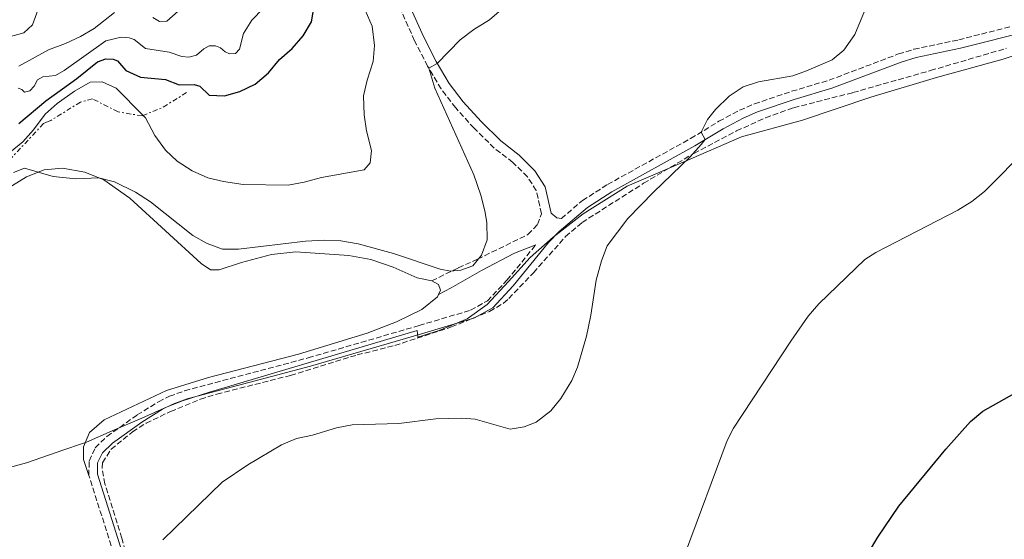
# Model space of a CAD drawing. Units: metres. Extents: x 641703 to 645166, y 4722943 to 4725326.
# Drawn here: x 643939 to 644244, y 4724038 to 4724200 of the extents above; entities that cross this region are included whole.
import ezdxf

# ---------------------------------------------------------------- set-up
doc = ezdxf.new("R2010")
doc.units = ezdxf.units.M
doc.header["$MEASUREMENT"] = 0
doc.linetypes.add('DGN Style 3', pattern=[2.435890702152634, 1.739921930109024, -0.6959687720436097])
doc.linetypes.add('DGN Style 7', pattern=[3.4798438602180486, 1.565929737098122, -0.6959687720436097, 0.5219765790327072, -0.6959687720436097])
for name, color, linetype, lineweight in [('Camino', 7, 'DGN Style 3', 0), ('Curva de nivel directora', 30, 'Continuous', 30), ('Curva de nivel intermedia', 30, 'Continuous', 0), ('Escarpado', 30, 'DGN Style 7', 0), ('Límite de municipio', 7, 'Continuous', 0), ('Línea de cambio de uso (parcela vista)', 92, 'Continuous', 0), ('Margen derecho', 7, 'Continuous', 0), ('Zona arbolada', 92, 'DGN Style 3', 0)]:
    doc.layers.add(name, color=color, linetype=linetype, lineweight=lineweight)

msp = doc.modelspace()

# ---------------------------------------------------------------- linework, layer by layer
at = {"layer": 'Camino', "color": 7, "linetype": 'DGN Style 3', "lineweight": 0}
for points in [[(644066.3799999983, 4724118.600000001, 486.3899999999995), (644074.6099999981, 4724122.619999999, 485.3800000000046), (644080.5599999982, 4724125.300000002, 485.449999999997), (644096.1999999977, 4724132.960000002, 487.8999999999942), (644099.1499999983, 4724136.070000002, 488.3300000000019), (644100.3700000008, 4724139.400000001, 488.3300000000019), (644098.7699999983, 4724146.570000002, 487.979999999996), (644096.0199999989, 4724150.840000001, 487.5399999999937), (644091.5100000005, 4724155.330000001, 487.179999999993), (644085.7699999984, 4724159.730000001, 486.6100000000007), (644079.4699999974, 4724165.890000001, 486.1399999999995), (644073.7899999978, 4724172.210000002, 485.7200000000013), (644069.2500000005, 4724178.09, 485.300000000003), (644065.1000000018, 4724185.119999999, 484.9700000000012), (644061.0599999984, 4724193.020000001, 484.479999999996), (644055.1199999995, 4724206.270000001, 483.6199999999955)], [(644106.5599999977, 4724137.920000002, 488.5899999999967), (644113.0699999989, 4724143.480000001, 488.8699999999955), (644120.8399999985, 4724148.460000004, 489.0599999999978), (644146.6200000012, 4724162.710000002, 489.8600000000006), (644155.4099999999, 4724168.040000001, 490.2400000000052), (644161.7899999992, 4724171.460000004, 490.2400000000052), (644166.3799999979, 4724173.460000001, 490.1999999999972), (644177.9400000006, 4724177.350000001, 490.479999999996), (644189.5399999989, 4724180.790000002, 490.3699999999953), (644211.0599999992, 4724188.91, 491.2799999999989), (644215.8299999969, 4724190.380000001, 491.5599999999977), (644229.7299999996, 4724193.300000001, 492.0099999999948), (644251.3599999995, 4724198.780000002, 492.7899999999937)], [(643960.0899999987, 4724058.310000001, 488.5000000000001), (643960.149999999, 4724062.760000002, 488.3800000000048), (643962.0599999978, 4724066.869999999, 488.270000000004), (643965.6499999977, 4724070.37, 488.270000000004), (643975.0300000008, 4724077.03, 488.2400000000054), (643981.6099999989, 4724081.11, 488.2599999999949), (643985.0500000011, 4724082.810000001, 488.270000000004), (643989.7600000006, 4724084.529999999, 488.2799999999989), (644028.0499999993, 4724094.74, 488.800000000003), (644062.4200000019, 4724104.750000002, 488.1600000000035), (644078.4100000003, 4724109.500000001, 487.5599999999978), (644083.6099999992, 4724112.4, 487.4900000000054), (644089.6599999998, 4724118.770000001, 487.7799999999988), (644098.6499999975, 4724129.790000002, 488.100000000006)], [(643959.9299999999, 4723995.930000001, 490.479999999996), (643969.8599999986, 4723998.609999999, 490.6999999999971), (643973.0500000004, 4724001.190000001, 490.7899999999936), (643974.4499999996, 4724005.540000001, 490.7299999999959), (643974.1599999992, 4724010.540000001, 490.6199999999955), (643968.4499999982, 4724031.850000001, 489.800000000003), (643960.0899999987, 4724058.310000001, 488.5000000000001)]]:
    msp.add_polyline3d(points, dxfattribs=at)
at = {"layer": 'Curva de nivel directora', "color": 30, "linetype": 'Continuous', "lineweight": 30, "flags": 128}
for points, elevation in [([(643938.3299999991, 4724167.340000001), (643946.6900000009, 4724174.370000001), (643956.3099999989, 4724181.320000002), (643962.7699999987, 4724186.480000001), (643965.3100000002, 4724187.390000001), (643967.5999999989, 4724187.280000002), (643968.9600000001, 4724186.750000001), (643971.5700000008, 4724183.83), (643976.0900000003, 4724181.680000001), (643983.7999999993, 4724180.990000002), (643988.0799999998, 4724179.34), (643992.690000001, 4724179.480000001), (643994.479999999, 4724178.990000002), (643997.329999999, 4724176.109999999), (644002.0999999989, 4724175.900000001), (644006.9200000003, 4724177.24), (644011.6099999995, 4724179.59), (644015.7499999991, 4724183.11), (644019.1399999999, 4724187.230000001), (644023.1299999997, 4724190.66), (644026.5099999993, 4724194.529999999), (644029.0700000008, 4724198.83), (644030.8299999998, 4724209.310000001)], 475), ([(644198.8300000007, 4724029.41), (644204.6599999999, 4724039.150000001), (644211.209999999, 4724048.789999999), (644225.7199999997, 4724066.460000001), (644233.3499999985, 4724074.99), (644237.1799999995, 4724078.210000001), (644247.1799999997, 4724083.820000002)], 500.0000000000003)]:
    msp.add_lwpolyline(points, dxfattribs=dict(at, elevation=elevation))
at = {"layer": 'Curva de nivel intermedia', "color": 30, "linetype": 'Continuous', "lineweight": 0, "flags": 128}
for points, elevation in [([(643945.5100000007, 4724206.039999999), (643942.640000001, 4724197.930000001), (643939.9100000015, 4724195.42), (643935.0400000013, 4724194.149999999)], 460.0000000000001), ([(643936.7000000019, 4724152.180000001), (643940.0800000015, 4724153.51), (643949.02, 4724150.92), (643956.0200000006, 4724150.210000001), (643963.1700000009, 4724150.519999999), (643968.0000000012, 4724149.27), (643974.5700000003, 4724146.070000002), (643979.1500000004, 4724143.050000002), (643992.2800000019, 4724132.680000001), (643996.7900000003, 4724130.199999999), (644001.4800000018, 4724128.470000002), (644006.4999999999, 4724128.429999999), (644027.2699999993, 4724130.890000001), (644033.1499999999, 4724131.189999999), (644038.1500000001, 4724131.050000001), (644043.5300000003, 4724130.050000002), (644054.4900000015, 4724127.060000001), (644069, 4724122.179999999), (644072.2000000008, 4724121.630000002), (644075.4200000018, 4724121.96), (644079.1299999999, 4724123.259999999), (644081.800000001, 4724126.599999998), (644083.4999999997, 4724131.319999998), (644083.4100000003, 4724136.730000001), (644082.8, 4724140.3), (644081.5599999997, 4724145.15), (644079.4500000017, 4724151.5), (644067.3700000006, 4724178.34), (644065.4800000018, 4724184.480000001), (644068.0900000003, 4724185.949999999), (644075.2100000017, 4724193.26), (644079.3800000002, 4724196.519999999), (644084.2300000006, 4724199.470000001), (644088.0100000004, 4724202.739999999)], 485.0000000000001), ([(644014.1300000009, 4724202.960000001), (644010.6100000005, 4724199.409999999), (644008.0100000009, 4724195.259999999), (644006.7800000015, 4724190.399999999), (644005.540000001, 4724189.069999999), (644003.6400000011, 4724188.91), (644002.3, 4724189.619999999), (644000.8700000017, 4724190.819999999), (643999.2800000003, 4724191.4), (643997.3800000005, 4724191.390000001), (643995.6799999995, 4724190.470000001), (643993.4000000019, 4724188.59), (643991.1100000007, 4724187.88), (643988.9400000003, 4724188.119999999), (643984.9999999999, 4724189.489999999), (643977.6600000015, 4724190.649999999), (643974.1400000012, 4724193.359999998), (643972.570000002, 4724193.939999999), (643970.0500000007, 4724194.17), (643965.3400000012, 4724192.999999999), (643952.4000000019, 4724183.800000001), (643949.7799999999, 4724182.24), (643945.7800000012, 4724181.880000001), (643944.1800000009, 4724180.859999999), (643943.0900000001, 4724178.939999999), (643941.7500000012, 4724177.489999998), (643940.1599999998, 4724177.109999998), (643939.3200000015, 4724177.869999998), (643938.1600000014, 4724178.350000001)], 470), ([(643968.0599999992, 4724201.73), (643961.7500000016, 4724196.850000001), (643957.430000001, 4724194.329999999), (643952.8100000009, 4724192.119999998), (643947.6100000018, 4724190.23), (643938.3700000015, 4724185.090000001)], 465.0000000000001), ([(643976.9158063451, 4724169.865668006), (643977.6600000015, 4724169.109999999), (643980.5499999995, 4724163.7), (643983.8399999996, 4724159.140000001), (643987.4500000017, 4724155.650000001), (643992.1400000011, 4724152.709999999), (643996.9199999999, 4724150.550000001), (644001.7800000014, 4724149.350000001), (644007.8900000001, 4724148.42), (644021.8500000011, 4724148.279999999), (644026.7700000008, 4724149.17), (644032.2400000002, 4724150.609999998), (644045.4300000002, 4724152.98), (644047.3099999998, 4724155.13), (644047.6699999997, 4724158.999999999), (644046.19, 4724165.109999998), (644045.4300000002, 4724170.060000001), (644045.24, 4724175.92), (644046.3100000008, 4724180.83), (644048.1600000014, 4724186.600000001), (644048.5700000006, 4724191.590000001), (644047.8500000008, 4724197.580000001), (644045.6800000004, 4724202.529999999)], 480), ([(643987.7200000001, 4724202.199999998), (643984.2900000013, 4724199.13), (643982.0000000001, 4724198.989999999), (643979.9300000003, 4724200.199999998)], 465.0000000000001), ([(643982.9900000002, 4724038.329999999), (644001.4300000005, 4724056.239999999), (644009.4000000012, 4724061.55), (644019.8300000007, 4724067.769999998), (644024.4100000004, 4724069.769999999), (644029.4200000018, 4724070.75), (644036.8, 4724073.000000001), (644041.7100000007, 4724074), (644056.1400000011, 4724074.440000001), (644067.6700000003, 4724075.789999999), (644075.6500000019, 4724076.019999999), (644079.8400000007, 4724075.699999998), (644090.7100000003, 4724072.599999999), (644095.0199999998, 4724073.31), (644098.7900000005, 4724074.82), (644103.2400000008, 4724078.289999999), (644106.3800000012, 4724082.179999999), (644109.8300000001, 4724087.76), (644111.5700000012, 4724091.859999998), (644114.3300000017, 4724101.48), (644115.6799999997, 4724107.949999998), (644117.3600000005, 4724118.810000001), (644118.9699999997, 4724124.779999998), (644120.7900000014, 4724129.439999999), (644127.1799999997, 4724137.92), (644135.0899999999, 4724146.09), (644146.5300000019, 4724157.079999999), (644149.9000000001, 4724160.81), (644151.1800000009, 4724162.369999997), (644149.86, 4724164.67), (644151.8200000002, 4724168.57), (644154.3600000016, 4724171.730000001), (644158.5800000017, 4724175.84), (644162.9400000002, 4724178.779999998), (644167.7000000011, 4724180.31), (644178.3099999994, 4724182.100000001), (644182.5700000018, 4724183.66), (644190.4599999997, 4724187.119999998), (644194.1400000011, 4724190.050000001), (644197.5400000009, 4724194.92), (644201.020000001, 4724203.449999998)], 490.0000000000001), ([(643865.0548867625, 4724127.078251002), (643865.7999999997, 4724127.619999999), (643870.3200000015, 4724129.800000001), (643876.4600000017, 4724137.499999999), (643879.8800000015, 4724138.939999999), (643885.1000000006, 4724140.220000001), (643888.5700000017, 4724143.289999999), (643892.8900000001, 4724145.84), (643897.07, 4724146.050000001), (643907.0600000012, 4724144.320000002), (643912.4300000002, 4724145.329999999), (643923.0899999996, 4724148.869999999), (643927.2200000002, 4724151.679999999), (643939.620000001, 4724161.640000002), (643942.9200000003, 4724165.4), (643946.55, 4724170.26), (643950.2699999994, 4724173.600000001), (643955.6200000005, 4724177.350000001), (643960.4300000007, 4724180.16), (643964.2300000006, 4724180.249999999), (643968.5800000001, 4724178.329999999), (643976.9158063451, 4724169.865668006)], 480), ([(644145.0400000009, 4724034.390000001), (644157.9700000014, 4724069.119999998), (644159.9600000007, 4724072.939999999), (644177.6499999999, 4724099.930000001), (644183.0999999995, 4724107.670000001), (644186.3200000002, 4724111.49), (644200.6499999999, 4724125.220000002), (644204.0000000005, 4724127.419999998), (644229.5000000016, 4724140.55), (644233.780000002, 4724143.149999999), (644237.6800000002, 4724146.310000001), (644251.390000001, 4724160.079999999)], 495)]:
    msp.add_lwpolyline(points, dxfattribs=dict(at, elevation=elevation))
at = {"layer": 'Escarpado', "color": 30, "linetype": 'DGN Style 7', "lineweight": 0, "extrusion": (0.277813207253719, -0.1120217910004762, 0.9540812021083153), "elevation": -349847.3207765818, "flags": 128}
msp.add_lwpolyline([(4622228.394608985, 1115877.68579513), (4622221.044480057, 1115883.394394324), (4622216.811401868, 1115887.995324973)], dxfattribs=at)
at = {"layer": 'Escarpado', "color": 30, "linetype": 'DGN Style 7', "lineweight": 0}
msp.add_polyline3d([(643976.9158063451, 4724169.865668006, 479.3681999999972), (643976.5799999998, 4724169.730000001, 479.4499999999972), (643969.1299999999, 4724170.989999998, 479.9400000000024), (643961.1799999994, 4724175.019999999, 481.1600000000037), (643957.4800000002, 4724174.029999998, 482.1399999999995), (643948.3099999992, 4724168.3, 482.8699999999953), (643946.9200000011, 4724167.810000001, 483.1100000000006), (643946.0000000002, 4724167.33, 483.1100000000006), (643931.4300000013, 4724151.769999999, 483.3600000000006), (643912.1200000016, 4724142.15, 482.8699999999953), (643896.8300000008, 4724141.42, 482.6199999999953), (643896.3700000005, 4724140.939999999, 482.6199999999953), (643889.0099999999, 4724137.57, 482.3800000000047), (643889.020000001, 4724137.099999999, 482.3800000000047), (643888.0900000012, 4724137.09, 482.3800000000047), (643887.1700000003, 4724136.609999999, 482.3800000000047), (643876.1599999998, 4724129.92, 481.6499999999943), (643868.7800000014, 4724127.470000001, 480.1799999999931), (643865.0548867625, 4724127.078251002, 479.3264999999956)], dxfattribs=at)
at = {"layer": 'Límite de municipio', "color": 7, "linetype": 'Continuous', "lineweight": 0}
msp.add_polyline3d([(644268.2399999984, 4724195.460000001, 493.79), (644243.4699999989, 4724187.32, 492.94), (644222.8500000016, 4724181.630000001, 492.22), (644202.5, 4724175.57, 491.29), (644181.2600000016, 4724168.359999999, 491.05), (644162.4200000018, 4724163.199999999, 490.65), (644144.3599999994, 4724155.390000001, 489.97), (644126.9299999997, 4724147.970000001, 489.27), (644113.3200000003, 4724139.32, 488.86), (644104.0100000016, 4724132.119999999, 488.45), (644096.8399999999, 4724125.83, 488.03), (644090.1900000013, 4724118.4, 487.78), (644083.5399999992, 4724111.230000001, 487.5), (644077.370000001, 4724106.859999999, 487.63), (644068.6499999985, 4724103.210000001, 488.01), (644062.0599999987, 4724101.15, 488.23), (644061.8500000016, 4724103.189999999, 488.18), (643997.5199999996, 4724084.130000001, 488.38), (643989.0700000003, 4724081.41, 488.28), (643984.3000000007, 4724079.59, 488.26), (643976.4499999993, 4724076.09, 488.24), (643967.3200000003, 4724072.119999999, 488.22), (643959.3099999987, 4724068.640000001, 488.09), (643957.75, 4724068.09, 488.06), (643952.3599999994, 4724066.220000001, 487.96), (643940.75, 4724062.17, 487.78), (643894.4699999989, 4724049.57, 486.87)], dxfattribs=at)
at = {"layer": 'Línea de cambio de uso (parcela vista)', "color": 92, "linetype": 'Continuous', "lineweight": 0}
for points in [[(644066.3799999999, 4724118.600000001, 486.3899999999995), (644061.7999999998, 4724119.51, 486.4199999999983), (644054.3799999999, 4724122.869999999, 486.3099999999977), (644047.5099999999, 4724125.220000001, 486.1699999999983), (644040.6500000004, 4724126.430000001, 485.929999999993), (644024.25, 4724127.609999999, 485.8899999999995), (644016.6900000004, 4724126.779999999, 486), (644007.4400000004, 4724124.310000001, 485.9700000000012), (644000.4199999999, 4724121.99, 486.2400000000052), (643997.7599999999, 4724121.980000001, 486.3099999999977), (643994.8799999999, 4724123.960000001, 486.4199999999983), (643972.79, 4724144.189999999, 485.3300000000018), (643964.7400000002, 4724149.9, 485.0399999999936), (643958.8700000001, 4724152.24, 484.8899999999995), (643951.9000000004, 4724153.480000001, 484.8899999999995), (643946.2199999997, 4724153.050000001, 484.9799999999959), (643940.7400000002, 4724150.789999999, 485.0399999999936), (643929.7599999999, 4724144.09, 485.3800000000047)], [(644068.4500000002, 4724114.33, 486.7200000000012), (644069.1200000001, 4724115.680000001, 486.5099999999948), (644068.5, 4724117.430000001, 486.3300000000018), (644066.3799999999, 4724118.600000001, 486.3899999999995)], [(643960.0899999999, 4724058.310000001, 488.5), (643958.4400000004, 4724063.199999999, 488.2799999999989), (643958.4299999997, 4724067.180000001, 488.1000000000058), (643960.29, 4724071.560000001, 488.0299999999989), (643964.8600000005, 4724075.49, 487.8600000000006), (643984.1299999999, 4724084.609999999, 488.0099999999948), (643997.2000000002, 4724088.689999999, 488.1699999999983), (644025.0099999999, 4724095.92, 488.5200000000041), (644046.3300000001, 4724102.4, 488.2299999999959), (644055.4900000002, 4724105.92, 487.7899999999936), (644063.3200000003, 4724109.74, 487.3500000000058), (644068.1200000001, 4724113.65, 486.820000000007), (644068.4500000002, 4724114.33, 486.7200000000012)]]:
    msp.add_polyline3d(points, dxfattribs=at)
at = {"layer": 'Margen derecho', "color": 7, "linetype": 'Continuous', "lineweight": 0}
for points in [[(644106.5599999977, 4724137.920000002, 488.5899999999967), (644105.1200000006, 4724138.109999999, 488.5599999999977), (644103.4100000006, 4724139.550000001, 488.3999999999943), (644101.5799999977, 4724147.74, 487.979999999996), (644098.3700000005, 4724152.740000002, 487.5399999999937), (644093.4899999987, 4724157.590000001, 487.179999999993), (644087.7399999975, 4724162.000000001, 486.6100000000007), (644081.64, 4724167.970000002, 486.1399999999995), (644076.1000000013, 4724174.130000002, 485.7200000000013), (644071.7399999981, 4724179.779999999, 485.300000000003), (644067.7300000006, 4724186.57, 484.9700000000012), (644063.7699999998, 4724194.320000002, 484.479999999996), (644057.9800000006, 4724207.210000002, 483.6199999999955)], [(643970.9999999986, 4724032.590000001, 489.800000000003), (643962.7499999985, 4724058.7, 488.5000000000001), (643962.7999999998, 4724062.16, 488.3800000000048), (643964.2600000016, 4724065.310000001, 488.270000000004), (643967.3599999996, 4724068.32, 488.270000000004), (643976.4999999994, 4724074.810000001, 488.2400000000054), (643982.8999999987, 4724078.780000002, 488.2599999999949), (643986.1000000016, 4724080.360000002, 488.270000000004), (643990.5599999987, 4724081.99, 488.2799999999989), (644028.76, 4724092.180000001, 488.800000000003), (644063.1700000007, 4724102.199999999, 488.1600000000035), (644079.4499999996, 4724107.040000003, 487.5599999999978), (644085.2600000009, 4724110.279999999, 487.4900000000054), (644091.6600000003, 4724117.010000002, 487.7799999999988), (644102.6099999984, 4724130.440000001, 488.3999999999943), (644105.9099999996, 4724133.86, 488.5200000000042), (644114.6600000004, 4724141.340000002, 488.8699999999955), (644122.1999999996, 4724146.180000001, 489.0599999999978), (644147.949999999, 4724160.410000003, 489.8600000000006), (644156.730000001, 4724165.730000001, 490.2400000000052), (644162.9499999991, 4724169.070000002, 490.2400000000052), (644167.339999999, 4724170.980000002, 490.1999999999972), (644178.7399999985, 4724174.82, 490.479999999996), (644190.3900000005, 4724178.270000001, 490.3699999999953), (644211.920000002, 4724186.390000002, 491.2799999999989), (644216.4999999997, 4724187.800000002, 491.5599999999977), (644230.3299999987, 4724190.710000002, 492.0099999999948), (644252.0700000003, 4724196.220000002, 492.7899999999937)], [(644068.449999998, 4724114.330000001, 486.7200000000012), (644072.390000001, 4724116.460000002, 485.8500000000058), (644081.839999999, 4724121.859999999, 485.520000000004), (644091.98, 4724127.230000001, 487.2799999999989), (644098.6499999975, 4724129.790000002, 488.100000000006)]]:
    msp.add_polyline3d(points, dxfattribs=at)
at = {"layer": 'Zona arbolada', "color": 92, "linetype": 'DGN Style 3', "lineweight": 0}
msp.add_polyline3d([(643974.9000000004, 4724020.76, 494.8800000000047), (643970.3200000003, 4724038.880000001, 493.8699999999953), (643965.0599999997, 4724055.640000001, 493.3800000000047), (643964.1500000004, 4724060.619999999, 493.1100000000006), (643964.3499999996, 4724062.220000001, 493.0200000000041), (643966.9400000004, 4724066.42, 492.7200000000012), (643973.6200000001, 4724071.800000001, 492.3800000000047), (643977.79, 4724074.470000001, 492.3300000000018), (643985.3799999999, 4724078.119999999, 492.3000000000029), (643994.6500000004, 4724081.880000001, 492.2700000000041), (643999.7599999999, 4724083.49, 492.2700000000041), (644022.5800000001, 4724089.300000001, 492.3099999999977), (644043.25, 4724095.630000001, 492.179999999993), (644054.9199999999, 4724098.57, 492), (644072.4800000006, 4724104.300000001, 490.2799999999989), (644084.29, 4724109.130000001, 490.0500000000029), (644088.6200000001, 4724111.67, 489.9600000000065), (644090.25, 4724113.09, 489.9199999999983), (644097.8899999997, 4724121.119999999, 490.1000000000058), (644107.8600000005, 4724132.310000001, 490.4600000000065), (644112.9500000002, 4724136.699999999, 490.6000000000058), (644132.0199999996, 4724148.83, 491.0500000000029), (644147.5999999996, 4724158.100000001, 491.6100000000006), (644160.8600000005, 4724165.050000001, 492.4100000000035), (644169.8399999999, 4724169.16, 492.5500000000029), (644178.6100000005, 4724172.27, 492.5399999999936), (644196.9400000004, 4724176.949999999, 492.5800000000018), (644220.9900000002, 4724183.779999999, 493.1100000000006), (644244.5899999999, 4724190.680000001, 494.0899999999965)], dxfattribs=at)
msp.add_polyline3d([(643974.9000000004, 4724020.76, 494.8800000000047), (643970.3200000003, 4724038.880000001, 493.8699999999953), (643965.0599999997, 4724055.640000001, 493.3800000000047), (643964.1500000004, 4724060.619999999, 493.1100000000006), (643964.3499999996, 4724062.220000001, 493.0200000000041), (643966.9400000004, 4724066.42, 492.7200000000012), (643973.6200000001, 4724071.800000001, 492.3800000000047), (643977.79, 4724074.470000001, 492.3300000000018), (643985.3799999999, 4724078.119999999, 492.3000000000029), (643994.6500000004, 4724081.880000001, 492.2700000000041), (643999.7599999999, 4724083.49, 492.2700000000041), (644022.5800000001, 4724089.300000001, 492.3099999999977), (644043.25, 4724095.630000001, 492.179999999993), (644054.9199999999, 4724098.57, 492), (644072.4800000006, 4724104.300000001, 490.2799999999989), (644084.29, 4724109.130000001, 490.0500000000029), (644088.6200000001, 4724111.67, 489.9600000000065), (644090.25, 4724113.09, 489.9199999999983), (644097.8899999997, 4724121.119999999, 490.1000000000058), (644107.8600000005, 4724132.310000001, 490.4600000000065), (644112.9500000002, 4724136.699999999, 490.6000000000058), (644132.0199999996, 4724148.83, 491.0500000000029), (644147.5999999996, 4724158.100000001, 491.6100000000006), (644160.8600000005, 4724165.050000001, 492.4100000000035), (644169.8399999999, 4724169.16, 492.5500000000029), (644178.6100000005, 4724172.27, 492.5399999999936), (644196.9400000004, 4724176.949999999, 492.5800000000018), (644220.9900000002, 4724183.779999999, 493.1100000000006), (644244.5899999999, 4724190.680000001, 494.0899999999965)], dxfattribs=at)

doc.saveas('drawing.dxf')
